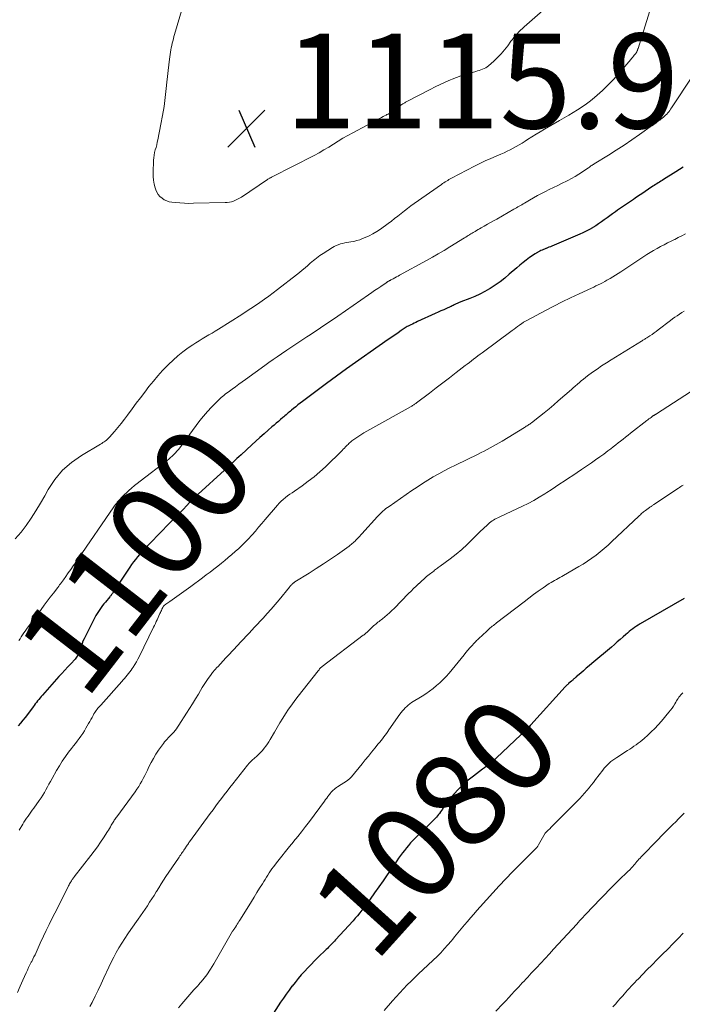
# Model space of a CAD drawing. Units: feet. Extents: x 1959993 to 1964319, y 500000 to 505000.
# Drawn here: x 1961348 to 1961488, y 501238 to 501446 of the extents above; entities that cross this region are included whole.
import ezdxf
from ezdxf.enums import TextEntityAlignment as Align

# ---------------------------------------------------------------- set-up
doc = ezdxf.new("R2010")
doc.units = ezdxf.units.FT
doc.header["$LTSCALE"] = 100
doc.header["$MEASUREMENT"] = 0
for name, color, linetype, lineweight in [('CONTOUR INDEX', 32, 'Continuous', 25), ('CONTOUR INDEX LABEL', 7, 'Continuous', 15), ('CONTOUR INTERMEDIATE', 40, 'Continuous', 15), ('SPOT ELEVATION', 7, 'Continuous', 15)]:
    doc.layers.add(name, color=color, linetype=linetype, lineweight=lineweight)
doc.styles.add('slant', font='romans.shx', dxfattribs={"oblique": 14.999978})

# ---------------------------------------------------------------- blocks, each defined once
blk = doc.blocks.new('SPOT')
at = {"layer": 'SPOT ELEVATION', "lineweight": 25}
for p, q in [((-3.95, -3.95), (3.86, 3.85)), ((-1.67, 3.81), (1.74, -3.97))]:
    blk.add_line(p, q, dxfattribs=at)

msp = doc.modelspace()

# ---------------------------------------------------------------- linework, layer by layer
at = {"layer": 'CONTOUR INDEX', "flags": 128}
for points, elevation in [([(1961488.49, 501414.7), (1961486.93, 501413.69), (1961484.34, 501412.07), (1961484.06, 501411.9), (1961483.77, 501411.72), (1961483.49, 501411.55), (1961483.2, 501411.38), (1961482.92, 501411.2), (1961482.63, 501411.03), (1961482.35, 501410.84), (1961482.07, 501410.66), (1961481.2, 501410.06), (1961480.49, 501409.57), (1961479.78, 501409.09), (1961479.07, 501408.6), (1961478.36, 501408.11), (1961478.02, 501407.88), (1961477.19, 501407.3), (1961476.35, 501406.73), (1961475.51, 501406.16), (1961474.67, 501405.58), (1961474.2, 501405.26), (1961473.6, 501404.85), (1961473.01, 501404.42), (1961472.42, 501404), (1961471.83, 501403.56), (1961471.24, 501403.13), (1961470.64, 501402.72), (1961470.03, 501402.32), (1961469.41, 501401.93), (1961469.36, 501401.9), (1961468.7, 501401.53), (1961468.03, 501401.17), (1961467.35, 501400.84), (1961466.66, 501400.53), (1961460.75, 501398.03), (1961460.46, 501397.9), (1961460.16, 501397.78), (1961459.86, 501397.66), (1961459.57, 501397.54), (1961459.49, 501397.52), (1961459.23, 501397.41), (1961458.98, 501397.3), (1961458.72, 501397.19), (1961458.47, 501397.07), (1961458.21, 501396.95), (1961458.08, 501396.89), (1961457.96, 501396.83), (1961457.84, 501396.76), (1961457.72, 501396.7), (1961457.6, 501396.63), (1961457.48, 501396.56), (1961457.37, 501396.49), (1961457.26, 501396.41), (1961456.07, 501395.59), (1961455.37, 501395.09), (1961454.69, 501394.57), (1961454.02, 501394.03), (1961453.37, 501393.47), (1961451.79, 501392.07), (1961450.83, 501391.27), (1961449.84, 501390.5), (1961448.82, 501389.78), (1961447.76, 501389.1), (1961447.62, 501389.01), (1961446.61, 501388.43), (1961445.57, 501387.89), (1961444.51, 501387.4), (1961443.43, 501386.95), (1961441.57, 501386.25), (1961441.4, 501386.18), (1961441.24, 501386.12), (1961441.08, 501386.05), (1961440.91, 501385.98), (1961440.75, 501385.9), (1961440.59, 501385.83), (1961440.43, 501385.75), (1961440.27, 501385.67), (1961440.17, 501385.61), (1961439.95, 501385.51), (1961439.74, 501385.4), (1961439.53, 501385.3), (1961439.31, 501385.21), (1961438.55, 501384.87), (1961437.96, 501384.6), (1961437.36, 501384.34), (1961436.76, 501384.07), (1961436.17, 501383.8), (1961432.43, 501382.1), (1961432.06, 501381.93), (1961431.7, 501381.76), (1961431.33, 501381.58), (1961430.97, 501381.4), (1961430.7, 501381.26), (1961430.47, 501381.14), (1961430.25, 501381.02), (1961430.04, 501380.89), (1961429.82, 501380.76), (1961429.61, 501380.62), (1961429.4, 501380.49), (1961429.19, 501380.34), (1961428.98, 501380.2), (1961428.34, 501379.75), (1961427.81, 501379.38), (1961427.28, 501379.02), (1961426.76, 501378.65), (1961426.23, 501378.28), (1961417.44, 501372.12), (1961416.36, 501371.36), (1961415.29, 501370.59), (1961414.23, 501369.81), (1961413.18, 501369.03), (1961408.1, 501365.22), (1961407.63, 501364.86), (1961407.16, 501364.5), (1961406.7, 501364.13), (1961406.25, 501363.75), (1961405.81, 501363.39), (1961405.57, 501363.19), (1961405.34, 501362.99), (1961405.11, 501362.8), (1961404.88, 501362.6), (1961404.65, 501362.4), (1961404.42, 501362.2), (1961404.19, 501362), (1961403.96, 501361.81), (1961403.5, 501361.42), (1961403.05, 501361.03), (1961402.59, 501360.64), (1961402.14, 501360.24), (1961401.68, 501359.85), (1961400.86, 501359.14), (1961400, 501358.38), (1961399.14, 501357.62), (1961398.29, 501356.85), (1961397.45, 501356.08), (1961395.15, 501353.97), (1961394.71, 501353.57), (1961394.27, 501353.16), (1961393.84, 501352.75), (1961393.4, 501352.34), (1961392.97, 501351.93), (1961392.53, 501351.52), (1961392.09, 501351.12), (1961391.65, 501350.71), (1961386.12, 501345.64), (1961385.5, 501345.06), (1961384.89, 501344.47), (1961384.29, 501343.87), (1961383.7, 501343.26), (1961382.92, 501342.43), (1961382.73, 501342.23), (1961382.54, 501342.03), (1961382.34, 501341.83), (1961382.14, 501341.63), (1961381.95, 501341.43), (1961381.75, 501341.24), (1961381.55, 501341.04), (1961381.34, 501340.85), (1961381.2, 501340.71), (1961380.92, 501340.45), (1961380.65, 501340.18), (1961380.39, 501339.91), (1961380.12, 501339.64), (1961377.93, 501337.35), (1961377.31, 501336.7), (1961376.68, 501336.05), (1961376.05, 501335.4), (1961375.42, 501334.75), (1961375.1, 501334.43), (1961374.64, 501333.94), (1961374.18, 501333.44), (1961373.73, 501332.93), (1961373.29, 501332.42), (1961372.86, 501331.89), (1961372.45, 501331.35), (1961372.05, 501330.8), (1961371.67, 501330.25), (1961368.18, 501324.97), (1961368.09, 501324.84), (1961368, 501324.72), (1961367.91, 501324.59), (1961367.82, 501324.47), (1961367.73, 501324.35), (1961367.63, 501324.23), (1961367.54, 501324.11), (1961367.44, 501323.99), (1961366.5, 501322.89), (1961366.19, 501322.51), (1961365.88, 501322.13), (1961365.59, 501321.73), (1961365.3, 501321.33), (1961365.03, 501320.92), (1961364.77, 501320.5), (1961364.52, 501320.07), (1961364.29, 501319.63), (1961362, 501315.13), (1961361.77, 501314.66), (1961361.57, 501314.17), (1961361.39, 501313.67), (1961361.23, 501313.17), (1961361.09, 501312.65), (1961361.01, 501312.4), (1961360.92, 501312.15), (1961360.82, 501311.91), (1961360.71, 501311.68), (1961360.57, 501311.45), (1961360.43, 501311.24), (1961360.27, 501311.03), (1961360.1, 501310.84), (1961359.19, 501309.87), (1961358.55, 501309.19), (1961357.92, 501308.52), (1961357.3, 501307.83), (1961356.68, 501307.14), (1961353.22, 501303.25), (1961352.96, 501302.95), (1961352.7, 501302.64), (1961352.45, 501302.33), (1961352.2, 501302.01), (1961351.96, 501301.69), (1961351.71, 501301.37), (1961351.47, 501301.06), (1961351.23, 501300.74), (1961350.03, 501299.16), (1961349.56, 501298.55), (1961349.08, 501297.95), (1961348.6, 501297.35), (1961348.11, 501296.76)], 1100), ([(1961488.71, 501323.62), (1961479.44, 501318.28), (1961479.03, 501318.04), (1961478.63, 501317.79), (1961478.23, 501317.52), (1961477.85, 501317.24), (1961477.47, 501316.95), (1961477.1, 501316.65), (1961476.73, 501316.35), (1961476.38, 501316.04), (1961475.85, 501315.57), (1961475.23, 501315.01), (1961474.6, 501314.47), (1961473.97, 501313.93), (1961473.34, 501313.39), (1961469.23, 501309.91), (1961468.64, 501309.41), (1961468.04, 501308.9), (1961467.45, 501308.4), (1961466.86, 501307.89), (1961465.93, 501307.09), (1961465.81, 501306.98), (1961465.68, 501306.87), (1961465.56, 501306.76), (1961465.44, 501306.65), (1961465.31, 501306.54), (1961465.19, 501306.43), (1961465.06, 501306.32), (1961464.94, 501306.21), (1961464.31, 501305.67), (1961464.22, 501305.59), (1961464.13, 501305.51), (1961464.04, 501305.42), (1961463.95, 501305.34), (1961463.86, 501305.26), (1961463.78, 501305.17), (1961463.69, 501305.08), (1961463.61, 501304.99), (1961456.37, 501296.99), (1961456.2, 501296.81), (1961456.03, 501296.63), (1961455.86, 501296.45), (1961455.69, 501296.27), (1961455.52, 501296.09), (1961455.34, 501295.92), (1961455.17, 501295.74), (1961454.99, 501295.57), (1961454.8, 501295.39), (1961454.62, 501295.22), (1961454.44, 501295.05), (1961454.26, 501294.87), (1961449.12, 501289.99), (1961448.77, 501289.66), (1961448.41, 501289.35), (1961448.05, 501289.04), (1961447.68, 501288.74), (1961447.3, 501288.45), (1961446.92, 501288.16), (1961446.54, 501287.87), (1961446.16, 501287.59), (1961444.22, 501286.17), (1961443.11, 501285.29), (1961442.05, 501284.36), (1961441.05, 501283.37), (1961440.1, 501282.32), (1961438.86, 501280.86), (1961438.57, 501280.5), (1961438.29, 501280.13), (1961438.03, 501279.75), (1961437.79, 501279.36), (1961437.67, 501279.17), (1961437.49, 501278.87), (1961437.29, 501278.58), (1961437.08, 501278.29), (1961436.87, 501278.02), (1961436.64, 501277.75), (1961436.41, 501277.49), (1961436.17, 501277.23), (1961435.93, 501276.98), (1961431.43, 501272.53), (1961430.95, 501272.04), (1961430.49, 501271.53), (1961430.05, 501271.01), (1961429.63, 501270.47), (1961429.22, 501269.92), (1961428.82, 501269.36), (1961428.42, 501268.8), (1961428.03, 501268.24), (1961426.89, 501266.58), (1961426.01, 501265.31), (1961425.13, 501264.04), (1961424.24, 501262.77), (1961423.35, 501261.51), (1961422.41, 501260.18), (1961421.98, 501259.59), (1961421.55, 501259), (1961421.11, 501258.42), (1961420.67, 501257.83), (1961420.22, 501257.26), (1961419.76, 501256.69), (1961419.28, 501256.14), (1961418.8, 501255.6), (1961415.11, 501251.57), (1961414.87, 501251.31), (1961414.63, 501251.05), (1961414.38, 501250.79), (1961414.13, 501250.54), (1961413.88, 501250.29), (1961413.62, 501250.04), (1961413.37, 501249.79), (1961413.11, 501249.54), (1961411.38, 501247.85), (1961410.66, 501247.13), (1961409.95, 501246.41), (1961409.24, 501245.67), (1961408.55, 501244.93), (1961407.87, 501244.17), (1961407.21, 501243.4), (1961406.56, 501242.61), (1961405.92, 501241.82), (1961405.9, 501241.79), (1961405.28, 501240.97), (1961404.67, 501240.14), (1961404.08, 501239.29), (1961403.5, 501238.43), (1961401.5, 501235.35)], 1080)]:
    msp.add_lwpolyline(points, dxfattribs=dict(at, elevation=elevation))
at = {"layer": 'CONTOUR INTERMEDIATE', "flags": 128}
for points, elevation in [([(1961461.09, 501449.72), (1961454.96, 501444.33), (1961454.57, 501443.98), (1961454.19, 501443.62), (1961453.82, 501443.24), (1961453.47, 501442.86), (1961453.12, 501442.47), (1961452.78, 501442.07), (1961452.45, 501441.66), (1961452.14, 501441.25), (1961451.45, 501440.32), (1961450.77, 501439.45), (1961450.05, 501438.62), (1961449.29, 501437.83), (1961448.49, 501437.07), (1961447.39, 501436.09), (1961447.11, 501435.86), (1961446.81, 501435.65), (1961446.49, 501435.48), (1961446.15, 501435.34), (1961445.8, 501435.22), (1961445.45, 501435.1), (1961445.1, 501434.99), (1961444.74, 501434.89), (1961443.51, 501434.56), (1961442.54, 501434.27), (1961441.58, 501433.97), (1961440.63, 501433.62), (1961439.7, 501433.26), (1961439.37, 501433.12), (1961438.28, 501432.65), (1961437.19, 501432.17), (1961436.13, 501431.65), (1961435.07, 501431.11), (1961430.04, 501428.46), (1961429.88, 501428.38), (1961429.73, 501428.29), (1961429.58, 501428.2), (1961429.43, 501428.11), (1961429.28, 501428.02), (1961429.13, 501427.92), (1961428.99, 501427.82), (1961428.84, 501427.72), (1961426.81, 501426.3), (1961426.61, 501426.16), (1961426.39, 501426.03), (1961426.18, 501425.9), (1961425.96, 501425.78), (1961425.78, 501425.68), (1961425.47, 501425.51), (1961425.15, 501425.35), (1961424.84, 501425.18), (1961424.53, 501425.02), (1961418.74, 501421.95), (1961417.7, 501421.38), (1961416.67, 501420.8), (1961415.66, 501420.18), (1961414.66, 501419.55), (1961413.66, 501418.92), (1961412.64, 501418.31), (1961411.61, 501417.74), (1961410.56, 501417.18), (1961401.7, 501412.63), (1961401.6, 501412.57), (1961401.5, 501412.52), (1961401.39, 501412.46), (1961401.29, 501412.41), (1961401.23, 501412.37), (1961401.1, 501412.3), (1961400.96, 501412.22), (1961400.83, 501412.14), (1961400.71, 501412.05), (1961395.23, 501408.37), (1961394.84, 501408.12), (1961394.43, 501407.9), (1961394.01, 501407.71), (1961393.58, 501407.53), (1961393.14, 501407.4), (1961392.69, 501407.3), (1961392.24, 501407.24), (1961391.77, 501407.2), (1961385.1, 501407.06), (1961384.14, 501407.05), (1961383.19, 501407.07), (1961382.24, 501407.13), (1961381.29, 501407.21), (1961380.55, 501407.29), (1961379.99, 501407.4), (1961379.45, 501407.56), (1961378.94, 501407.81), (1961378.46, 501408.11), (1961378.03, 501408.49), (1961377.67, 501408.91), (1961377.39, 501409.39), (1961377.16, 501409.91), (1961377.02, 501410.35), (1961376.81, 501411.13), (1961376.66, 501411.91), (1961376.6, 501412.71), (1961376.59, 501413.52), (1961376.69, 501416.13), (1961376.74, 501416.68), (1961376.81, 501417.23), (1961376.91, 501417.77), (1961377.05, 501418.31), (1961377.2, 501418.85), (1961377.34, 501419.39), (1961377.46, 501419.93), (1961377.58, 501420.48), (1961378.23, 501423.74), (1961378.58, 501425.61), (1961378.89, 501427.49), (1961379.14, 501429.38), (1961379.35, 501431.27), (1961379.48, 501432.63), (1961379.6, 501433.84), (1961379.74, 501435.06), (1961379.89, 501436.27), (1961380.05, 501437.48), (1961380.26, 501438.94), (1961380.34, 501439.42), (1961380.42, 501439.89), (1961380.52, 501440.37), (1961380.62, 501440.84), (1961380.74, 501441.31), (1961380.86, 501441.78), (1961380.99, 501442.24), (1961381.12, 501442.71), (1961383.33, 501450.34)], 1112), ([(1961481.36, 501447.5), (1961478.97, 501439.73), (1961478.95, 501439.67), (1961478.93, 501439.61), (1961478.91, 501439.55), (1961478.89, 501439.49), (1961478.87, 501439.43), (1961478.85, 501439.37), (1961478.83, 501439.31), (1961478.8, 501439.25), (1961478.73, 501439.06), (1961478.71, 501439.01), (1961478.68, 501438.96), (1961478.66, 501438.91), (1961478.63, 501438.87), (1961478.6, 501438.82), (1961478.57, 501438.78), (1961478.53, 501438.73), (1961478.5, 501438.69), (1961478.19, 501438.32), (1961478, 501438.09), (1961477.82, 501437.86), (1961477.62, 501437.64), (1961477.43, 501437.42), (1961474.54, 501434.06), (1961473.55, 501432.96), (1961472.53, 501431.89), (1961471.46, 501430.87), (1961470.36, 501429.88), (1961469.79, 501429.38), (1961468.94, 501428.68), (1961468.06, 501428.02), (1961467.15, 501427.4), (1961466.22, 501426.81), (1961465.27, 501426.24), (1961464.33, 501425.68), (1961463.37, 501425.12), (1961462.42, 501424.57), (1961459.22, 501422.71), (1961458.32, 501422.17), (1961457.43, 501421.63), (1961456.54, 501421.07), (1961455.66, 501420.5), (1961455.12, 501420.14), (1961454.51, 501419.75), (1961453.89, 501419.37), (1961453.26, 501419.02), (1961452.63, 501418.67), (1961451.98, 501418.35), (1961451.33, 501418.03), (1961450.68, 501417.73), (1961450.01, 501417.45), (1961449.02, 501417.03), (1961447.87, 501416.53), (1961446.72, 501416.01), (1961445.59, 501415.46), (1961444.47, 501414.89), (1961439.61, 501412.35), (1961439.33, 501412.21), (1961439.05, 501412.05), (1961438.78, 501411.89), (1961438.51, 501411.73), (1961438.24, 501411.56), (1961437.98, 501411.39), (1961437.71, 501411.22), (1961437.45, 501411.04), (1961431.71, 501407), (1961431.01, 501406.49), (1961430.31, 501405.97), (1961429.63, 501405.44), (1961428.95, 501404.9), (1961428.27, 501404.36), (1961427.58, 501403.83), (1961426.89, 501403.31), (1961426.19, 501402.79), (1961424.58, 501401.63), (1961423.8, 501401.11), (1961423.01, 501400.63), (1961422.18, 501400.21), (1961421.33, 501399.82), (1961420.81, 501399.61), (1961420.2, 501399.38), (1961419.59, 501399.18), (1961418.95, 501399.03), (1961418.31, 501398.91), (1961417.94, 501398.86), (1961417.49, 501398.78), (1961417.03, 501398.69), (1961416.57, 501398.59), (1961416.12, 501398.47), (1961415.68, 501398.32), (1961415.25, 501398.15), (1961414.84, 501397.95), (1961414.44, 501397.72), (1961412.49, 501396.48), (1961412.13, 501396.25), (1961411.78, 501396.01), (1961411.43, 501395.76), (1961411.09, 501395.5), (1961410.75, 501395.23), (1961410.42, 501394.96), (1961410.1, 501394.68), (1961409.77, 501394.4), (1961409.26, 501393.94), (1961408.67, 501393.43), (1961408.08, 501392.93), (1961407.48, 501392.44), (1961406.87, 501391.96), (1961402.86, 501388.85), (1961401.95, 501388.15), (1961401.02, 501387.46), (1961400.08, 501386.8), (1961399.14, 501386.14), (1961398.18, 501385.5), (1961397.22, 501384.86), (1961396.26, 501384.23), (1961395.29, 501383.62), (1961390.37, 501380.52), (1961389.7, 501380.1), (1961389.02, 501379.68), (1961388.33, 501379.28), (1961387.65, 501378.88), (1961386.96, 501378.48), (1961386.28, 501378.06), (1961385.61, 501377.63), (1961384.95, 501377.19), (1961383.99, 501376.54), (1961382.89, 501375.74), (1961381.81, 501374.89), (1961380.79, 501373.98), (1961379.8, 501373.03), (1961379.61, 501372.83), (1961378.59, 501371.76), (1961377.6, 501370.66), (1961376.65, 501369.53), (1961375.71, 501368.38), (1961374.81, 501367.2), (1961373.91, 501366.03), (1961373.02, 501364.84), (1961372.14, 501363.65), (1961371.18, 501362.35), (1961370.52, 501361.47), (1961369.84, 501360.59), (1961369.14, 501359.74), (1961368.44, 501358.89), (1961367.39, 501357.67), (1961367.19, 501357.45), (1961366.97, 501357.24), (1961366.73, 501357.05), (1961366.49, 501356.87), (1961366.23, 501356.7), (1961365.98, 501356.54), (1961365.72, 501356.38), (1961365.46, 501356.22), (1961361.45, 501353.84), (1961359.36, 501352.37), (1961357.47, 501350.71), (1961355.86, 501348.77), (1961354.44, 501346.65), (1961353.7, 501345.33), (1961352.78, 501343.73), (1961351.82, 501342.15), (1961350.83, 501340.61), (1961349.8, 501339.08), (1961348.69, 501337.62), (1961347.49, 501336.25)], 1108), ([(1961490.49, 501433.87), (1961486.04, 501427.18), (1961485.85, 501426.91), (1961485.66, 501426.65), (1961485.45, 501426.39), (1961485.25, 501426.14), (1961485.02, 501425.89), (1961484.8, 501425.66), (1961484.56, 501425.44), (1961484.32, 501425.23), (1961484.07, 501425.03), (1961483.82, 501424.83), (1961483.56, 501424.64), (1961483.3, 501424.45), (1961479.27, 501421.59), (1961477.66, 501420.47), (1961476.03, 501419.36), (1961474.39, 501418.29), (1961472.72, 501417.24), (1961469.73, 501415.39), (1961469.56, 501415.28), (1961469.38, 501415.17), (1961469.21, 501415.05), (1961469.04, 501414.94), (1961468.87, 501414.82), (1961468.7, 501414.7), (1961468.53, 501414.58), (1961468.36, 501414.46), (1961467.22, 501413.68), (1961466.47, 501413.18), (1961465.7, 501412.71), (1961464.92, 501412.28), (1961464.12, 501411.86), (1961463.89, 501411.75), (1961462.97, 501411.3), (1961462.05, 501410.85), (1961461.13, 501410.4), (1961460.21, 501409.94), (1961459.42, 501409.55), (1961458.57, 501409.12), (1961457.73, 501408.68), (1961456.9, 501408.21), (1961456.07, 501407.74), (1961454.99, 501407.1), (1961454.71, 501406.93), (1961454.43, 501406.77), (1961454.15, 501406.61), (1961453.87, 501406.44), (1961453.59, 501406.28), (1961453.31, 501406.12), (1961453.03, 501405.95), (1961452.74, 501405.79), (1961449.13, 501403.74), (1961448.47, 501403.36), (1961447.81, 501402.99), (1961447.16, 501402.62), (1961446.5, 501402.25), (1961445.82, 501401.87), (1961445.5, 501401.69), (1961445.19, 501401.51), (1961444.87, 501401.33), (1961444.55, 501401.14), (1961444.41, 501401.06), (1961444.17, 501400.91), (1961443.93, 501400.77), (1961443.69, 501400.62), (1961443.45, 501400.46), (1961443.4, 501400.43), (1961443.14, 501400.26), (1961442.87, 501400.09), (1961442.61, 501399.92), (1961442.34, 501399.76), (1961439.26, 501397.85), (1961438.03, 501397.11), (1961436.79, 501396.37), (1961435.54, 501395.66), (1961434.28, 501394.96), (1961428.63, 501391.88), (1961428.29, 501391.7), (1961427.96, 501391.51), (1961427.62, 501391.33), (1961427.28, 501391.15), (1961426.79, 501390.89), (1961426.7, 501390.84), (1961426.61, 501390.79), (1961426.52, 501390.74), (1961426.43, 501390.69), (1961426.34, 501390.64), (1961426.26, 501390.59), (1961426.17, 501390.54), (1961426.09, 501390.49), (1961426, 501390.44), (1961425.92, 501390.39), (1961425.84, 501390.33), (1961425.76, 501390.28), (1961424.64, 501389.51), (1961424, 501389.08), (1961423.36, 501388.64), (1961422.73, 501388.2), (1961422.09, 501387.76), (1961415.59, 501383.26), (1961414.86, 501382.75), (1961414.13, 501382.25), (1961413.4, 501381.75), (1961412.66, 501381.25), (1961411.93, 501380.76), (1961411.19, 501380.26), (1961410.45, 501379.77), (1961409.71, 501379.29), (1961409.06, 501378.86), (1961408, 501378.16), (1961406.94, 501377.46), (1961405.88, 501376.75), (1961404.82, 501376.04), (1961403.68, 501375.26), (1961402.8, 501374.66), (1961401.92, 501374.06), (1961401.05, 501373.44), (1961400.18, 501372.82), (1961396.12, 501369.9), (1961395.4, 501369.38), (1961394.68, 501368.86), (1961393.96, 501368.34), (1961393.24, 501367.81), (1961392.4, 501367.19), (1961392.11, 501366.97), (1961391.82, 501366.74), (1961391.53, 501366.52), (1961391.24, 501366.29), (1961390.96, 501366.05), (1961390.69, 501365.81), (1961390.43, 501365.56), (1961390.17, 501365.3), (1961388.93, 501364.02), (1961388.07, 501363.1), (1961387.25, 501362.15), (1961386.46, 501361.18), (1961385.69, 501360.18), (1961382.2, 501355.45), (1961381.92, 501355.08), (1961381.61, 501354.71), (1961381.29, 501354.36), (1961380.96, 501354.03), (1961380.62, 501353.7), (1961380.27, 501353.38), (1961379.9, 501353.08), (1961379.53, 501352.79), (1961373.83, 501348.42), (1961373.23, 501347.94), (1961372.63, 501347.46), (1961372.05, 501346.96), (1961371.48, 501346.45), (1961370.86, 501345.89), (1961370.61, 501345.65), (1961370.36, 501345.41), (1961370.11, 501345.17), (1961369.87, 501344.92), (1961369.82, 501344.86), (1961369.61, 501344.64), (1961369.4, 501344.41), (1961369.2, 501344.18), (1961369.01, 501343.94), (1961368.82, 501343.71), (1961368.63, 501343.46), (1961368.45, 501343.21), (1961368.27, 501342.96), (1961360.75, 501332.02), (1961360.23, 501331.27), (1961359.71, 501330.53), (1961359.2, 501329.78), (1961358.68, 501329.04), (1961358.01, 501328.09), (1961357.82, 501327.82), (1961357.63, 501327.55), (1961357.44, 501327.29), (1961357.24, 501327.02), (1961357.05, 501326.76), (1961356.85, 501326.49), (1961356.65, 501326.23), (1961356.45, 501325.97), (1961355.53, 501324.78), (1961354.88, 501323.93), (1961354.22, 501323.07), (1961353.58, 501322.2), (1961352.93, 501321.34), (1961349.83, 501317.14), (1961349.55, 501316.75), (1961349.27, 501316.36), (1961349.01, 501315.96), (1961348.74, 501315.56), (1961348.48, 501315.16), (1961348.21, 501314.76)], 1104), ([(1961488.96, 501400.63), (1961488.22, 501400.22), (1961487.47, 501399.82), (1961486.72, 501399.44), (1961486.69, 501399.43), (1961485.94, 501399.06), (1961485.2, 501398.69), (1961484.46, 501398.31), (1961483.72, 501397.92), (1961482.99, 501397.51), (1961482.27, 501397.1), (1961481.56, 501396.66), (1961480.86, 501396.22), (1961475.33, 501392.6), (1961474.77, 501392.24), (1961474.21, 501391.89), (1961473.65, 501391.54), (1961473.08, 501391.2), (1961472.84, 501391.06), (1961472.39, 501390.8), (1961471.94, 501390.54), (1961471.48, 501390.3), (1961471.02, 501390.07), (1961470.55, 501389.84), (1961470.08, 501389.61), (1961469.62, 501389.39), (1961469.15, 501389.17), (1961466.52, 501387.94), (1961464.74, 501387.09), (1961462.97, 501386.23), (1961461.21, 501385.34), (1961459.46, 501384.44), (1961455.48, 501382.34), (1961455.34, 501382.27), (1961455.2, 501382.19), (1961455.07, 501382.11), (1961454.93, 501382.03), (1961454.8, 501381.94), (1961454.67, 501381.86), (1961454.54, 501381.77), (1961454.41, 501381.68), (1961453.92, 501381.32), (1961453.55, 501381.05), (1961453.17, 501380.78), (1961452.8, 501380.51), (1961452.43, 501380.24), (1961446.07, 501375.53), (1961445.61, 501375.19), (1961445.16, 501374.85), (1961444.71, 501374.51), (1961444.26, 501374.17), (1961443.82, 501373.82), (1961443.37, 501373.48), (1961442.92, 501373.13), (1961442.47, 501372.79), (1961440.56, 501371.31), (1961439.16, 501370.23), (1961437.75, 501369.15), (1961436.35, 501368.08), (1961434.94, 501367), (1961432.21, 501364.94), (1961432.08, 501364.83), (1961431.94, 501364.74), (1961431.8, 501364.64), (1961431.66, 501364.54), (1961431.52, 501364.45), (1961431.38, 501364.36), (1961431.23, 501364.27), (1961431.08, 501364.19), (1961422.35, 501359.34), (1961421.7, 501358.97), (1961421.06, 501358.59), (1961420.43, 501358.19), (1961419.8, 501357.78), (1961418.94, 501357.21), (1961418.75, 501357.08), (1961418.57, 501356.94), (1961418.4, 501356.8), (1961418.23, 501356.65), (1961418.06, 501356.49), (1961417.9, 501356.33), (1961417.74, 501356.17), (1961417.58, 501356.01), (1961417.43, 501355.86), (1961417.2, 501355.62), (1961416.97, 501355.38), (1961416.74, 501355.14), (1961416.5, 501354.91), (1961412.95, 501351.46), (1961411.79, 501350.38), (1961410.59, 501349.35), (1961409.35, 501348.38), (1961408.06, 501347.44), (1961406.41, 501346.31), (1961405.94, 501345.97), (1961405.46, 501345.63), (1961404.99, 501345.28), (1961404.52, 501344.93), (1961404.07, 501344.56), (1961403.64, 501344.18), (1961403.23, 501343.76), (1961402.84, 501343.33), (1961400.26, 501340.3), (1961399.57, 501339.49), (1961398.87, 501338.68), (1961398.18, 501337.88), (1961397.48, 501337.08), (1961397.35, 501336.93), (1961396.7, 501336.22), (1961396.04, 501335.52), (1961395.35, 501334.85), (1961394.65, 501334.19), (1961393.93, 501333.55), (1961393.2, 501332.92), (1961392.46, 501332.3), (1961391.72, 501331.69), (1961391.01, 501331.12), (1961390.22, 501330.49), (1961389.42, 501329.86), (1961388.61, 501329.23), (1961387.81, 501328.6), (1961387, 501327.99), (1961386.18, 501327.38), (1961385.36, 501326.78), (1961384.54, 501326.18), (1961380.11, 501323.02), (1961379.9, 501322.87), (1961379.69, 501322.72), (1961379.49, 501322.57), (1961379.28, 501322.41), (1961378.91, 501322.13), (1961378.89, 501322.12), (1961378.87, 501322.1), (1961378.86, 501322.08), (1961378.84, 501322.07), (1961378.77, 501322), (1961378.75, 501321.98), (1961378.74, 501321.96), (1961378.72, 501321.94), (1961378.71, 501321.92), (1961378.66, 501321.84), (1961378.65, 501321.82), (1961378.63, 501321.8), (1961378.62, 501321.78), (1961378.61, 501321.76), (1961378.42, 501321.36), (1961378.32, 501321.14), (1961378.21, 501320.92), (1961378.11, 501320.7), (1961378.01, 501320.48), (1961377.42, 501319.14), (1961377.25, 501318.75), (1961377.07, 501318.36), (1961376.88, 501317.97), (1961376.69, 501317.58), (1961373.64, 501311.36), (1961373.35, 501310.8), (1961373.04, 501310.25), (1961372.72, 501309.7), (1961372.38, 501309.17), (1961372.16, 501308.84), (1961371.92, 501308.48), (1961371.66, 501308.13), (1961371.4, 501307.78), (1961371.12, 501307.44), (1961370.84, 501307.11), (1961370.56, 501306.78), (1961370.27, 501306.45), (1961369.98, 501306.13), (1961365.51, 501301.15), (1961365.32, 501300.94), (1961365.13, 501300.71), (1961364.94, 501300.49), (1961364.76, 501300.26), (1961364.58, 501300.03), (1961364.41, 501299.79), (1961364.25, 501299.55), (1961364.1, 501299.3), (1961363.91, 501298.96), (1961363.68, 501298.54), (1961363.44, 501298.12), (1961363.2, 501297.7), (1961362.96, 501297.28), (1961362.39, 501296.27), (1961362.06, 501295.71), (1961361.71, 501295.15), (1961361.34, 501294.61), (1961360.96, 501294.07), (1961360.57, 501293.55), (1961360.17, 501293.03), (1961359.77, 501292.51), (1961359.37, 501291.99), (1961358.75, 501291.2), (1961358.06, 501290.27), (1961357.4, 501289.32), (1961356.79, 501288.34), (1961356.2, 501287.35), (1961355.24, 501285.63), (1961354.91, 501285.04), (1961354.59, 501284.45), (1961354.27, 501283.87), (1961353.95, 501283.28), (1961353.63, 501282.69), (1961353.28, 501282.12), (1961352.92, 501281.56), (1961352.54, 501281), (1961351.38, 501279.39), (1961351.08, 501278.97), (1961350.78, 501278.55), (1961350.48, 501278.14), (1961350.18, 501277.72), (1961349.88, 501277.3), (1961349.59, 501276.88), (1961349.32, 501276.44), (1961349.05, 501276), (1961348.31, 501274.72)], 1096), ([(1961488.71, 501384.31), (1961488.22, 501383.99), (1961487.73, 501383.67), (1961487.24, 501383.33), (1961486.76, 501382.99), (1961486.28, 501382.64), (1961485.81, 501382.29), (1961483.25, 501380.35), (1961482.82, 501380.03), (1961482.38, 501379.71), (1961481.94, 501379.4), (1961481.49, 501379.09), (1961480.86, 501378.68), (1961480.72, 501378.59), (1961480.58, 501378.5), (1961480.44, 501378.41), (1961480.29, 501378.32), (1961480.15, 501378.24), (1961480, 501378.15), (1961479.86, 501378.06), (1961479.72, 501377.98), (1961473.3, 501374.04), (1961472.29, 501373.41), (1961471.29, 501372.75), (1961470.31, 501372.07), (1961469.34, 501371.38), (1961468.32, 501370.63), (1961467.88, 501370.29), (1961467.44, 501369.95), (1961467, 501369.59), (1961466.58, 501369.23), (1961466.16, 501368.86), (1961465.73, 501368.49), (1961465.31, 501368.12), (1961464.89, 501367.75), (1961462.14, 501365.33), (1961461.17, 501364.49), (1961460.18, 501363.66), (1961459.17, 501362.85), (1961458.16, 501362.05), (1961456.46, 501360.73), (1961456.29, 501360.6), (1961456.11, 501360.47), (1961455.92, 501360.35), (1961455.74, 501360.22), (1961455.55, 501360.11), (1961455.37, 501359.99), (1961455.18, 501359.87), (1961454.99, 501359.76), (1961450.26, 501356.88), (1961449.65, 501356.51), (1961449.03, 501356.14), (1961448.4, 501355.79), (1961447.78, 501355.44), (1961447.14, 501355.1), (1961446.51, 501354.77), (1961445.86, 501354.44), (1961445.22, 501354.13), (1961440.43, 501351.8), (1961439.24, 501351.21), (1961438.05, 501350.59), (1961436.88, 501349.95), (1961435.72, 501349.29), (1961434.57, 501348.61), (1961433.43, 501347.9), (1961432.32, 501347.17), (1961431.21, 501346.42), (1961426.41, 501343.09), (1961426.08, 501342.86), (1961425.75, 501342.61), (1961425.43, 501342.36), (1961425.12, 501342.09), (1961424.81, 501341.82), (1961424.52, 501341.54), (1961424.23, 501341.25), (1961423.95, 501340.95), (1961420.68, 501337.32), (1961420.44, 501337.06), (1961420.2, 501336.8), (1961419.96, 501336.54), (1961419.72, 501336.28), (1961419.61, 501336.16), (1961419.42, 501335.96), (1961419.23, 501335.77), (1961419.03, 501335.58), (1961418.83, 501335.4), (1961418.62, 501335.22), (1961418.41, 501335.05), (1961418.2, 501334.88), (1961417.98, 501334.72), (1961415.5, 501332.96), (1961414.03, 501331.94), (1961412.55, 501330.94), (1961411.04, 501329.96), (1961409.53, 501329), (1961406.5, 501327.13), (1961406.42, 501327.08), (1961406.35, 501327.03), (1961406.28, 501326.98), (1961406.21, 501326.93), (1961406.14, 501326.88), (1961406.07, 501326.82), (1961406, 501326.76), (1961405.94, 501326.69), (1961405.82, 501326.56), (1961405.7, 501326.43), (1961405.58, 501326.3), (1961405.46, 501326.16), (1961405.35, 501326.02), (1961403.21, 501323.39), (1961402.38, 501322.4), (1961401.53, 501321.41), (1961400.67, 501320.45), (1961399.79, 501319.49), (1961399.19, 501318.86), (1961398.6, 501318.24), (1961398.01, 501317.61), (1961397.42, 501316.98), (1961396.83, 501316.34), (1961396.24, 501315.71), (1961395.65, 501315.08), (1961395.06, 501314.45), (1961394.47, 501313.82), (1961392.5, 501311.7), (1961391.93, 501311.09), (1961391.36, 501310.48), (1961390.79, 501309.87), (1961390.22, 501309.25), (1961390.12, 501309.14), (1961389.62, 501308.57), (1961389.13, 501307.99), (1961388.67, 501307.39), (1961388.22, 501306.77), (1961387.79, 501306.14), (1961387.37, 501305.5), (1961386.97, 501304.86), (1961386.58, 501304.21), (1961386.14, 501303.46), (1961385.54, 501302.44), (1961384.92, 501301.42), (1961384.29, 501300.4), (1961383.65, 501299.4), (1961382.02, 501296.88), (1961381.76, 501296.5), (1961381.5, 501296.14), (1961381.22, 501295.79), (1961380.94, 501295.45), (1961380.86, 501295.36), (1961380.6, 501295.07), (1961380.33, 501294.79), (1961380.06, 501294.51), (1961379.79, 501294.23), (1961379.52, 501293.95), (1961379.26, 501293.66), (1961379.01, 501293.36), (1961378.78, 501293.04), (1961377.75, 501291.61), (1961377.18, 501290.77), (1961376.64, 501289.9), (1961376.15, 501289.01), (1961375.69, 501288.1), (1961375.38, 501287.43), (1961375.09, 501286.84), (1961374.8, 501286.25), (1961374.5, 501285.66), (1961374.2, 501285.08), (1961373.87, 501284.5), (1961373.54, 501283.94), (1961373.17, 501283.39), (1961372.79, 501282.85), (1961368.91, 501277.58), (1961368.77, 501277.39), (1961368.64, 501277.2), (1961368.51, 501277.01), (1961368.38, 501276.82), (1961368.26, 501276.63), (1961368.13, 501276.43), (1961368.02, 501276.23), (1961367.9, 501276.03), (1961367.74, 501275.76), (1961367.55, 501275.42), (1961367.35, 501275.09), (1961367.15, 501274.76), (1961366.94, 501274.43), (1961366.11, 501273.14), (1961365.47, 501272.18), (1961364.82, 501271.23), (1961364.14, 501270.3), (1961363.44, 501269.38), (1961359.94, 501264.86), (1961359.83, 501264.72), (1961359.73, 501264.58), (1961359.62, 501264.44), (1961359.52, 501264.3), (1961359.42, 501264.15), (1961359.32, 501264.01), (1961359.22, 501263.86), (1961359.13, 501263.71), (1961359.07, 501263.61), (1961358.95, 501263.4), (1961358.84, 501263.2), (1961358.73, 501262.99), (1961358.62, 501262.78), (1961355.81, 501257.24), (1961355.2, 501256.02), (1961354.61, 501254.81), (1961354.02, 501253.59), (1961353.45, 501252.36), (1961352.76, 501250.87), (1961352.54, 501250.38), (1961352.32, 501249.9), (1961352.1, 501249.42), (1961351.88, 501248.93), (1961351.65, 501248.45), (1961351.42, 501247.97), (1961351.19, 501247.49), (1961350.94, 501247.02), (1961350.86, 501246.85), (1961350.58, 501246.29), (1961350.3, 501245.73), (1961350.03, 501245.17), (1961349.76, 501244.6), (1961349.07, 501243.11), (1961348.48, 501241.79), (1961347.93, 501240.46)], 1092), ([(1961490.02, 501367.24), (1961482.85, 501362.6), (1961482.79, 501362.56), (1961482.73, 501362.52), (1961482.67, 501362.49), (1961482.61, 501362.45), (1961482.55, 501362.42), (1961482.49, 501362.39), (1961482.43, 501362.35), (1961482.37, 501362.32), (1961482.34, 501362.3), (1961482.27, 501362.26), (1961482.2, 501362.22), (1961482.13, 501362.17), (1961482.06, 501362.12), (1961481.73, 501361.88), (1961481.5, 501361.71), (1961481.27, 501361.53), (1961481.04, 501361.36), (1961480.81, 501361.18), (1961477.4, 501358.51), (1961476.88, 501358.1), (1961476.35, 501357.69), (1961475.83, 501357.29), (1961475.3, 501356.88), (1961474.78, 501356.48), (1961474.25, 501356.07), (1961473.72, 501355.67), (1961473.2, 501355.26), (1961472.57, 501354.78), (1961471.73, 501354.14), (1961470.88, 501353.52), (1961470.02, 501352.9), (1961469.15, 501352.3), (1961467.03, 501350.86), (1961466.12, 501350.25), (1961465.2, 501349.63), (1961464.29, 501349.02), (1961463.37, 501348.42), (1961462.46, 501347.81), (1961461.54, 501347.2), (1961460.62, 501346.6), (1961459.7, 501346), (1961459.28, 501345.72), (1961458.13, 501345), (1961456.97, 501344.32), (1961455.77, 501343.69), (1961454.56, 501343.1), (1961449.96, 501340.97), (1961449.65, 501340.82), (1961449.35, 501340.67), (1961449.04, 501340.52), (1961448.74, 501340.36), (1961448.45, 501340.19), (1961448.16, 501340), (1961447.89, 501339.8), (1961447.62, 501339.59), (1961447.35, 501339.35), (1961446.95, 501339), (1961446.57, 501338.65), (1961446.19, 501338.29), (1961445.81, 501337.92), (1961444.05, 501336.15), (1961442.92, 501335.06), (1961441.75, 501334.01), (1961440.55, 501333), (1961439.31, 501332.03), (1961437.18, 501330.43), (1961436.98, 501330.29), (1961436.79, 501330.15), (1961436.6, 501330.01), (1961436.4, 501329.87), (1961436.21, 501329.73), (1961436.02, 501329.59), (1961435.83, 501329.44), (1961435.64, 501329.3), (1961434.9, 501328.7), (1961434.34, 501328.25), (1961433.8, 501327.79), (1961433.26, 501327.32), (1961432.74, 501326.84), (1961432.68, 501326.79), (1961432.13, 501326.27), (1961431.59, 501325.75), (1961431.06, 501325.22), (1961430.53, 501324.69), (1961427.45, 501321.54), (1961426.99, 501321.08), (1961426.52, 501320.64), (1961426.03, 501320.21), (1961425.53, 501319.8), (1961424.99, 501319.36), (1961424.76, 501319.17), (1961424.52, 501318.99), (1961424.29, 501318.81), (1961424.06, 501318.62), (1961423.82, 501318.44), (1961423.6, 501318.25), (1961423.37, 501318.05), (1961423.15, 501317.85), (1961422.15, 501316.89), (1961422.01, 501316.75), (1961421.86, 501316.62), (1961421.72, 501316.49), (1961421.57, 501316.36), (1961421.43, 501316.23), (1961421.28, 501316.11), (1961421.12, 501315.99), (1961420.97, 501315.87), (1961412.26, 501309.26), (1961412.18, 501309.2), (1961412.11, 501309.13), (1961412.03, 501309.07), (1961411.96, 501309), (1961411.89, 501308.93), (1961411.82, 501308.86), (1961411.75, 501308.79), (1961411.69, 501308.71), (1961411.61, 501308.61), (1961411.54, 501308.53), (1961411.47, 501308.44), (1961411.4, 501308.36), (1961407.2, 501303.01), (1961406.51, 501302.1), (1961405.84, 501301.19), (1961405.19, 501300.25), (1961404.56, 501299.31), (1961403.95, 501298.35), (1961403.35, 501297.38), (1961402.77, 501296.4), (1961402.19, 501295.42), (1961401.32, 501293.9), (1961401.02, 501293.41), (1961400.71, 501292.93), (1961400.38, 501292.47), (1961400.04, 501292.02), (1961399.67, 501291.58), (1961399.29, 501291.15), (1961398.89, 501290.75), (1961398.47, 501290.36), (1961397.5, 501289.49), (1961397.37, 501289.37), (1961397.24, 501289.24), (1961397.11, 501289.12), (1961396.99, 501288.99), (1961396.87, 501288.86), (1961396.75, 501288.73), (1961396.63, 501288.6), (1961396.52, 501288.46), (1961393.4, 501284.49), (1961392.8, 501283.72), (1961392.2, 501282.95), (1961391.6, 501282.17), (1961391, 501281.4), (1961390.41, 501280.62), (1961389.82, 501279.84), (1961389.24, 501279.06), (1961388.66, 501278.27), (1961384.29, 501272.3), (1961384.16, 501272.11), (1961384.03, 501271.93), (1961383.9, 501271.74), (1961383.77, 501271.56), (1961383.64, 501271.37), (1961383.52, 501271.18), (1961383.39, 501270.99), (1961383.26, 501270.8), (1961383.21, 501270.72), (1961383.06, 501270.49), (1961382.9, 501270.26), (1961382.75, 501270.03), (1961382.59, 501269.8), (1961382.58, 501269.78), (1961382.41, 501269.54), (1961382.25, 501269.3), (1961382.09, 501269.07), (1961381.93, 501268.83), (1961379.3, 501264.94), (1961378.79, 501264.17), (1961378.28, 501263.39), (1961377.78, 501262.6), (1961377.29, 501261.81), (1961377.22, 501261.7), (1961376.77, 501260.96), (1961376.31, 501260.23), (1961375.84, 501259.51), (1961375.37, 501258.78), (1961374.89, 501258.06), (1961374.4, 501257.35), (1961373.91, 501256.64), (1961373.41, 501255.93), (1961371.87, 501253.8), (1961371.22, 501252.85), (1961370.58, 501251.89), (1961369.97, 501250.91), (1961369.37, 501249.93), (1961368.81, 501248.92), (1961368.27, 501247.91), (1961367.75, 501246.88), (1961367.25, 501245.84), (1961366.21, 501243.57), (1961365.6, 501242.27), (1961364.98, 501240.97), (1961364.35, 501239.67), (1961363.7, 501238.39), (1961363.25, 501237.49)], 1088), ([(1961488.48, 501347.59), (1961488.23, 501347.42), (1961487.98, 501347.26), (1961487.73, 501347.1), (1961487.49, 501346.93), (1961482.3, 501343.46), (1961482.19, 501343.38), (1961482.07, 501343.3), (1961481.95, 501343.23), (1961481.84, 501343.15), (1961481.72, 501343.07), (1961481.6, 501343), (1961481.49, 501342.92), (1961481.37, 501342.84), (1961480.53, 501342.23), (1961480.34, 501342.09), (1961480.16, 501341.95), (1961479.98, 501341.8), (1961479.81, 501341.65), (1961479.64, 501341.49), (1961479.47, 501341.33), (1961479.3, 501341.17), (1961479.13, 501341.01), (1961473.45, 501335.65), (1961472.64, 501334.91), (1961471.82, 501334.18), (1961470.97, 501333.48), (1961470.11, 501332.8), (1961469.23, 501332.14), (1961468.33, 501331.51), (1961467.4, 501330.92), (1961466.46, 501330.36), (1961463.24, 501328.52), (1961462.87, 501328.3), (1961462.49, 501328.09), (1961462.11, 501327.88), (1961461.73, 501327.67), (1961461.35, 501327.46), (1961460.97, 501327.24), (1961460.6, 501327.01), (1961460.24, 501326.78), (1961458.92, 501325.87), (1961457.9, 501325.17), (1961456.89, 501324.45), (1961455.9, 501323.72), (1961454.92, 501322.97), (1961449.12, 501318.5), (1961448.89, 501318.32), (1961448.66, 501318.14), (1961448.43, 501317.97), (1961448.2, 501317.79), (1961447.97, 501317.61), (1961447.75, 501317.42), (1961447.53, 501317.23), (1961447.31, 501317.04), (1961445.82, 501315.65), (1961445.63, 501315.48), (1961445.44, 501315.3), (1961445.26, 501315.12), (1961445.07, 501314.94), (1961444.89, 501314.75), (1961444.71, 501314.57), (1961444.53, 501314.38), (1961444.36, 501314.19), (1961443.87, 501313.66), (1961443.45, 501313.2), (1961443.04, 501312.73), (1961442.64, 501312.26), (1961442.24, 501311.78), (1961439.08, 501307.9), (1961438.47, 501307.19), (1961437.83, 501306.51), (1961437.15, 501305.86), (1961436.45, 501305.24), (1961435.71, 501304.65), (1961434.96, 501304.08), (1961434.18, 501303.55), (1961433.39, 501303.04), (1961431.17, 501301.66), (1961430.8, 501301.42), (1961430.45, 501301.15), (1961430.12, 501300.87), (1961429.8, 501300.56), (1961429.5, 501300.24), (1961429.21, 501299.91), (1961428.94, 501299.56), (1961428.68, 501299.2), (1961426.38, 501295.92), (1961426.11, 501295.54), (1961425.84, 501295.16), (1961425.56, 501294.79), (1961425.28, 501294.42), (1961425, 501294.05), (1961424.71, 501293.68), (1961424.42, 501293.32), (1961424.13, 501292.95), (1961423.38, 501292.03), (1961422.72, 501291.21), (1961422.05, 501290.38), (1961421.38, 501289.56), (1961420.71, 501288.74), (1961418.48, 501286.01), (1961418.38, 501285.9), (1961418.28, 501285.79), (1961418.18, 501285.69), (1961418.07, 501285.59), (1961417.95, 501285.5), (1961417.84, 501285.41), (1961417.72, 501285.32), (1961417.6, 501285.24), (1961415.53, 501283.88), (1961415.29, 501283.71), (1961415.05, 501283.54), (1961414.82, 501283.35), (1961414.6, 501283.15), (1961414.39, 501282.95), (1961414.19, 501282.73), (1961414, 501282.51), (1961413.82, 501282.28), (1961413.7, 501282.12), (1961413.47, 501281.81), (1961413.24, 501281.5), (1961413.01, 501281.18), (1961412.78, 501280.87), (1961409.57, 501276.55), (1961408.76, 501275.48), (1961407.94, 501274.42), (1961407.11, 501273.37), (1961406.25, 501272.33), (1961406.2, 501272.26), (1961405.37, 501271.26), (1961404.55, 501270.25), (1961403.74, 501269.24), (1961402.94, 501268.22), (1961402.01, 501267.01), (1961401.68, 501266.59), (1961401.37, 501266.15), (1961401.07, 501265.71), (1961400.79, 501265.25), (1961400.51, 501264.8), (1961400.23, 501264.34), (1961399.95, 501263.88), (1961399.66, 501263.43), (1961399.08, 501262.48), (1961398.51, 501261.55), (1961397.93, 501260.62), (1961397.36, 501259.7), (1961396.78, 501258.77), (1961394.88, 501255.73), (1961394.71, 501255.45), (1961394.54, 501255.17), (1961394.36, 501254.9), (1961394.18, 501254.62), (1961393.96, 501254.28), (1961393.9, 501254.18), (1961393.83, 501254.08), (1961393.75, 501253.97), (1961393.68, 501253.87), (1961393.6, 501253.75), (1961393.57, 501253.7), (1961393.54, 501253.66), (1961393.51, 501253.62), (1961393.48, 501253.57), (1961393.46, 501253.53), (1961393.43, 501253.48), (1961393.41, 501253.44), (1961393.38, 501253.39), (1961389.43, 501246.54), (1961388.71, 501245.37), (1961387.93, 501244.23), (1961387.09, 501243.15), (1961386.19, 501242.11), (1961386.08, 501241.98), (1961385.21, 501241.02), (1961384.35, 501240.06), (1961383.51, 501239.08), (1961382.67, 501238.09), (1961381.97, 501237.26)], 1084), ([(1961488.41, 501303.72), (1961488.19, 501303.5), (1961487.98, 501303.28), (1961487.78, 501303.04), (1961487.6, 501302.79), (1961487.42, 501302.53), (1961487.25, 501302.27), (1961487.09, 501302.01), (1961486.93, 501301.74), (1961486.72, 501301.37), (1961486.44, 501300.92), (1961486.15, 501300.48), (1961485.84, 501300.06), (1961485.51, 501299.65), (1961483.93, 501297.77), (1961483.24, 501296.99), (1961482.52, 501296.22), (1961481.78, 501295.49), (1961481.01, 501294.77), (1961480.26, 501294.1), (1961479.85, 501293.74), (1961479.43, 501293.4), (1961479, 501293.07), (1961478.56, 501292.75), (1961478.11, 501292.44), (1961477.66, 501292.14), (1961477.21, 501291.84), (1961476.75, 501291.55), (1961474.48, 501290.11), (1961474.06, 501289.83), (1961473.65, 501289.54), (1961473.26, 501289.23), (1961472.88, 501288.9), (1961472.52, 501288.55), (1961472.17, 501288.2), (1961471.84, 501287.82), (1961471.53, 501287.43), (1961469.99, 501285.41), (1961469.54, 501284.82), (1961469.09, 501284.24), (1961468.63, 501283.67), (1961468.16, 501283.1), (1961467.68, 501282.54), (1961467.19, 501281.99), (1961466.69, 501281.45), (1961466.18, 501280.92), (1961461.21, 501275.93), (1961460.92, 501275.63), (1961460.62, 501275.34), (1961460.33, 501275.05), (1961460.03, 501274.75), (1961459.46, 501274.19), (1961459.38, 501274.09), (1961457.95, 501271.61), (1961457.88, 501271.5), (1961457.82, 501271.39), (1961457.74, 501271.28), (1961457.66, 501271.18), (1961457.58, 501271.08), (1961457.5, 501270.98), (1961457.41, 501270.89), (1961457.32, 501270.8), (1961457.01, 501270.5), (1961456.77, 501270.26), (1961456.53, 501270.02), (1961456.28, 501269.77), (1961456.04, 501269.53), (1961452.48, 501265.93), (1961451.07, 501264.49), (1961449.67, 501263.02), (1961448.3, 501261.54), (1961446.95, 501260.04), (1961445.61, 501258.53), (1961444.94, 501257.77), (1961444.27, 501257.01), (1961443.6, 501256.24), (1961442.94, 501255.47), (1961442.34, 501254.79), (1961441.98, 501254.36), (1961441.62, 501253.93), (1961441.26, 501253.5), (1961440.91, 501253.06), (1961440.56, 501252.62), (1961440.21, 501252.19), (1961439.85, 501251.76), (1961439.49, 501251.33), (1961438.79, 501250.51), (1961438.06, 501249.69), (1961437.31, 501248.88), (1961436.54, 501248.1), (1961435.75, 501247.33), (1961433.54, 501245.26), (1961432.71, 501244.47), (1961431.89, 501243.68), (1961431.07, 501242.88), (1961430.26, 501242.08), (1961429.47, 501241.26), (1961428.68, 501240.43), (1961427.92, 501239.59), (1961427.16, 501238.74), (1961425.37, 501236.67)], 1076), ([(1961488.68, 501278.32), (1961488.1, 501277.72), (1961487.52, 501277.13), (1961486.93, 501276.53), (1961486.34, 501275.95), (1961486.07, 501275.68), (1961485.34, 501274.96), (1961484.62, 501274.24), (1961483.9, 501273.51), (1961483.19, 501272.78), (1961479.61, 501269.09), (1961479.39, 501268.85), (1961479.16, 501268.6), (1961478.95, 501268.35), (1961478.74, 501268.1), (1961478.53, 501267.84), (1961478.32, 501267.59), (1961478.1, 501267.35), (1961477.88, 501267.1), (1961477.59, 501266.79), (1961477.22, 501266.4), (1961476.84, 501266.01), (1961476.46, 501265.63), (1961476.06, 501265.26), (1961475.71, 501264.93), (1961475.14, 501264.39), (1961474.57, 501263.84), (1961474.01, 501263.29), (1961473.46, 501262.73), (1961469.22, 501258.35), (1961469.02, 501258.14), (1961468.82, 501257.93), (1961468.62, 501257.72), (1961468.42, 501257.51), (1961468.22, 501257.3), (1961468.02, 501257.08), (1961467.83, 501256.87), (1961467.63, 501256.66), (1961467.36, 501256.36), (1961467.02, 501256), (1961466.69, 501255.64), (1961466.36, 501255.28), (1961466.03, 501254.91), (1961461.15, 501249.59), (1961460.25, 501248.6), (1961459.34, 501247.62), (1961458.43, 501246.64), (1961457.51, 501245.66), (1961456.44, 501244.53), (1961456.06, 501244.12), (1961455.68, 501243.71), (1961455.29, 501243.3), (1961454.91, 501242.89), (1961454.53, 501242.48), (1961454.15, 501242.07), (1961453.77, 501241.66), (1961453.39, 501241.25), (1961452.91, 501240.73), (1961452.29, 501240.06), (1961451.67, 501239.39), (1961451.04, 501238.73), (1961450.41, 501238.06), (1961448.92, 501236.51)], 1072), ([(1961488.49, 501253.02), (1961487.43, 501251.88), (1961486.35, 501250.76), (1961485.24, 501249.65), (1961484.13, 501248.56), (1961483.02, 501247.45), (1961481.93, 501246.34), (1961480.83, 501245.23), (1961479.05, 501243.39), (1961478.66, 501242.99), (1961478.28, 501242.59), (1961477.9, 501242.18), (1961477.52, 501241.78), (1961477.15, 501241.37), (1961476.77, 501240.96), (1961476.41, 501240.55), (1961476.04, 501240.13), (1961475.74, 501239.79), (1961475.23, 501239.21), (1961474.71, 501238.62), (1961474.2, 501238.03), (1961473.68, 501237.45)], 1068)]:
    msp.add_lwpolyline(points, dxfattribs=dict(at, elevation=elevation))

# ---------------------------------------------------------------- block references
at = {"layer": 'SPOT ELEVATION'}
msp.add_blockref('SPOT', (1961396.34, 501422.88, 1115.9), dxfattribs=at)

# ---------------------------------------------------------------- texts
at = {"layer": 'CONTOUR INDEX LABEL', "style": 'slant', "oblique": 15}
for s, rotation, p in [('1100', 52.3456, (1961372.83, 501331.85, 1100)), ('1080', 47.9436, (1961436.18, 501275.59, 1080))]:
    msp.add_text(s, height=20, rotation=rotation, dxfattribs=at).set_placement(p, align=Align.MIDDLE_CENTER)
at = {"layer": 'SPOT ELEVATION', "style": 'slant', "oblique": 15}
msp.add_text('1115.9', height=20, dxfattribs=at).set_placement((1961404.34, 501422.88, 1115.9))

doc.saveas('drawing.dxf')
